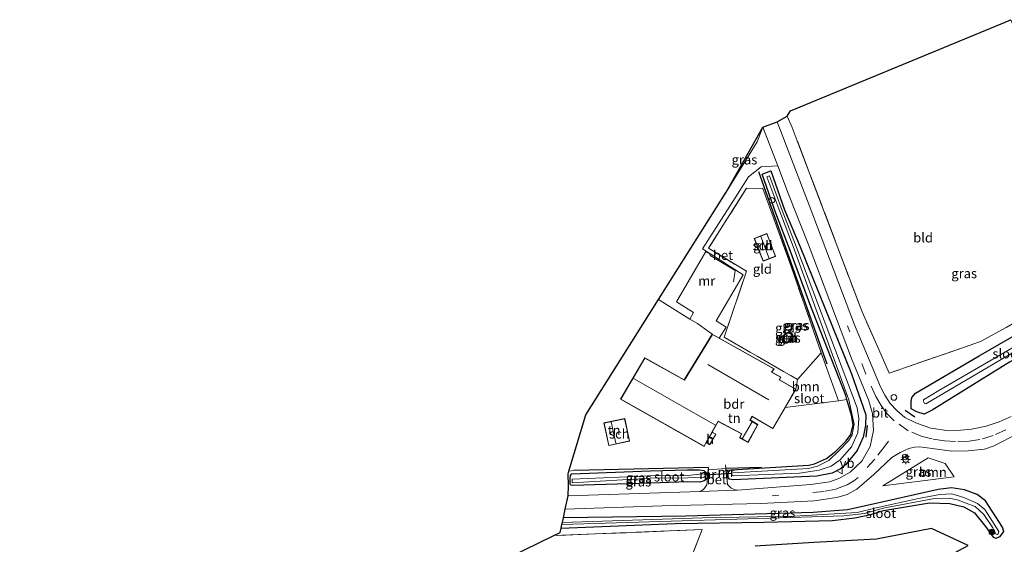
# Model space of a CAD drawing. Units: metres. Extents: x 209997 to 215072, y 572425 to 575000.
# Drawn here: x 210000 to 210259, y 572692 to 572830 of the extents above; entities that cross this region are included whole.
import ezdxf
from ezdxf.enums import TextEntityAlignment as Align

# ---------------------------------------------------------------- set-up
doc = ezdxf.new("R2010")
doc.units = ezdxf.units.M
doc.linetypes.add('IE-TERREINAFSCHEIDING', pattern=[10, 8, -2])
doc.linetypes.add('VW-3-9_STREEP', pattern=[12, 3, -9])
doc.layers.get('0').update_dxf_attribs({"lineweight": 25})
for name, color, linetype, lineweight in [('B-ME-AL-OVERIG-S-B1', 7, 'Continuous', 18), ('B-ME-GR-BOOM-GV-B6', 93, 'Continuous', 18), ('B-ME-GR-BOOM-S-B1', 93, 'Continuous', 18), ('B-ME-IE-GRASLAND-GV-B6', 93, 'Continuous', 18), ('B-ME-IE-GRONDWERKLIJN-GROND_INGERICHT-GV-B6', 253, 'Continuous', 18), ('B-ME-IE-INRICHTINGSELEMENT-S-B1', 253, 'Continuous', 18), ('B-ME-IE-MEUBILAIR_WEGMEUBILAIR-LICHTMAST-S-B1', 8, 'Continuous', 18), ('B-ME-IE-TERREINAFSCHEIDING-DOORGANG-L-B1', 8, 'IE-TERREINAFSCHEIDING-KUNSTMATIG-OPEN', 18), ('B-ME-IE-TERREINAFSCHEIDING-RASTERHEKWERK-L-B1', 8, 'IE-TERREINAFSCHEIDING', 18), ('B-ME-KG-KADASTRAAL-DAKRAND-L-B1', 13, 'Continuous', 18), ('B-ME-KG-KADASTRAAL-NOKLIJN-L-B1', 13, 'Continuous', 18), ('B-ME-MW-MUUR-L-B1', 8, 'IE-TERREINAFSCHEIDING-KUNSTMATIG', 18), ('B-ME-OG-BEBOUWING-GV-B6', 173, 'Continuous', 18), ('B-ME-OG-WATER-GV-B6', 153, 'Continuous', 18), ('B-ME-VH-VERH_SOORT-BETON-OVERIG-GV-B6', 8, 'IE-TERREINAFSCHEIDING-NATUURLIJK-HOUTWAL', 18), ('B-ME-VH-VERH_SOORT-BITUMEN-GV-B6', 8, 'IE-TERREINAFSCHEIDING-NATUURLIJK-HOUTWAL', 18), ('B-ME-VW-MARKERING-39STREEP-015-L-B1', 255, 'VW-3-9_STREEP', 18), ('B-ME-VW-MEUBILAIR_WEGMEUBILAIR-RONA-S-B1', 8, 'Continuous', 18), ('B-ME-VW-MEUBILAIR_WEGMEUBILAIR-VERKEERSBORD-S-B1', 8, 'Continuous', 18)]:
    doc.layers.add(name, color=color, linetype=linetype, lineweight=lineweight)
for name, color, linetype in [('B-ME-GR-BOMENRIJ-L-B1', 10, 'Continuous'), ('B-ME-GW-INSTEEKWATERGANG-L-B1', 10, 'Continuous'), ('B-ME-IE-TERREINAFSCHEIDING-SCHRIKHEK-L-B1', 10, 'Continuous'), ('B-ME-KG-KADASTRAAL-OPNAMEDTMGRENS-L-B1', 10, 'Continuous'), ('B-ME-KW-DUIKER-L-B1', 10, 'Continuous')]:
    doc.layers.add(name, color=color, linetype=linetype)
doc.styles.add('NLCS-ISO', font='NLCS-ISO.TTF')
doc.linetypes.add('IE-TERREINAFSCHEIDING-KUNSTMATIG', pattern='A,4,[82,NLCS.SHX,S=0.75,R=90,X=0,Y=0],4,-2', length=10)
doc.linetypes.add('IE-TERREINAFSCHEIDING-KUNSTMATIG-OPEN', pattern='A,7,-1.5,[67,NLCS.SHX,S=0.75,R=0,X=0,Y=0],-1.5', length=10)
doc.linetypes.add('IE-TERREINAFSCHEIDING-NATUURLIJK-HOUTWAL', pattern='A,7,-1.5,[67,NLCS.SHX,S=0.75,R=45,X=0,Y=0],-1.5,7,-1.5,[70,NLCS.SHX,S=0.75,R=0,X=0,Y=0],-1.5', length=20)

# ---------------------------------------------------------------- blocks, each defined once
blk = doc.blocks.new('boom')
h = blk.add_hatch(color=256)
edge = h.paths.add_edge_path()
edge.add_arc((0, 0), 0.75, 0, 360)
blk.add_circle((0, 0), 0.75)
blk = doc.blocks.new('dtb')
blk.add_circle((0, 0), 0.75)
blk = doc.blocks.new('lantaarnpaal')
for p, q in [((-0.75, 0), (-1.25, 0)), ((-0.88, 0.88), (-0.53, 0.53)), ((0, 0.75), (0, 1.25)), ((0.53, 0.53), (0.88, 0.88)), ((0.75, 0), (1.25, 0)), ((-0.53, -0.53), (-0.88, -0.88)), ((0, -0.75), (0, -1.25)), ((0.53, -0.53), (0.88, -0.88))]:
    blk.add_line(p, q)
blk.add_circle((0, 0), 0.75)
blk = doc.blocks.new('verkeersbord')
for p, q in [((0, 0.75), (-0.75, -0.625)), ((0.75, -0.625), (0, 0.75)), ((-0.75, -0.625), (0.75, -0.625))]:
    blk.add_line(p, q)
blk = doc.blocks.new('wegwijzer')
for q in [(-0.53, -0.53), (0, 0.75), (0.53, -0.53)]:
    blk.add_line((0, 0), q)
blk.add_circle((0, 0), 0.75)

msp = doc.modelspace()

# ---------------------------------------------------------------- linework, layer by layer
at = {"layer": 'B-ME-GR-BOMENRIJ-L-B1'}
for p, q in [((210194.289, 572790.372, 2.955), (210212.219, 572739.838, 2.927)), ((210181.163, 572712.627, 2.912), (210145.684, 572711.822, 3.017)), ((210195.073, 572712.623, 2.853), (210185.722, 572712.314, 2.88))]:
    msp.add_line(p, q, dxfattribs=at)
msp.add_polyline3d([(210179.898, 572656.418, 2.336), (210208.938, 572670.531, 2.313), (210223.104, 572677.329, 2.316), (210236.207, 572684.935, 2.353), (210249.445, 572692.058, 2.376), (210239.749, 572696.581, 2.306), (210225.285, 572693.713, 2.336), (210208.81, 572692.896, 2.351), (210193.361, 572691.909, 2.261)], dxfattribs=at)
at = {"layer": 'B-ME-GR-BOOM-GV-B6'}
for points in [[(210204.081, 572733.165, 3.098), (210204.548, 572735.723, 3.07), (210210.771, 572742.757, 2.922), (210215.302, 572730.082, 2.582), (210201.299, 572728.357, 3.098), (210204.081, 572733.165, 3.098)], [(210245.698, 572710.124, 2.682), (210226.985, 572707.773, 2.884), (210238.861, 572715.165, 2.822), (210243.375, 572713.631, 2.724), (210245.698, 572710.124, 2.682)]]:
    msp.add_polyline3d(points, dxfattribs=at)
at = {"layer": 'B-ME-GW-INSTEEKWATERGANG-L-B1'}
for points in [[(210187.496, 572709.328, 2.871), (210186.684, 572709.479, 2.866), (210186.272, 572709.916, 2.866), (210186.157, 572710.475, 2.866), (210186.33, 572711.216, 2.866), (210186.756, 572711.774, 2.866), (210187.169, 572711.968, 2.863), (210207.524, 572713.218, 2.619), (210209.024, 572713.561, 2.619), (210212.117, 572714.936, 2.592), (210214.63, 572716.873, 2.561), (210217.351, 572719.589, 2.561), (210218.548, 572721.269, 2.561), (210219.162, 572723.837, 2.572), (210218.749, 572726.313, 2.561), (210217.523, 572730.427, 2.629), (210217.206, 572731.49, 2.646), (210207.736, 572755.622, 2.787), (210202.641, 572769.609, 2.694), (210198.805, 572779.463, 2.752), (210195.263, 572789.725, 2.83), (210197.552, 572790.598, 2.825), (210201.141, 572780.355, 2.629), (210205.213, 572770.582, 2.536), (210218.726, 572737.256, 2.662), (210222.489, 572726.399, 2.721), (210222.385, 572723.59, 2.76), (210221.758, 572720.549, 2.791), (210220.255, 572717.086, 2.697), (210217.194, 572713.283, 2.662), (210215.882, 572712.229, 2.611), (210213.637, 572711.094, 2.674), (210209.613, 572710.292, 2.728), (210187.496, 572709.328, 2.871)], [(210291.944, 572758.313, 1.982), (210291.341, 572757.963, 1.983), (210260.281, 572740.246, 1.87), (210239.939, 572727.647, 2.292), (210237.869, 572726.625, 2.401), (210235.903, 572727.238, 2.502), (210234.418, 572728.033, 2.611), (210234.412, 572729.812, 2.366), (210234.573, 572730.961, 2.272), (210235.544, 572732.138, 2.315), (210252.26, 572741.94, 2.171), (210289.691, 572763.495, 2.122)], [(210200.648, 572746.625, 3.094), (210200.877, 572747.317, 3.086), (210201.268, 572747.769, 3.086), (210201.691, 572748.03, 3.086), (210202.125, 572748.137, 3.086), (210202.569, 572748.1, 3.086), (210202.995, 572747.804, 3.084), (210203.242, 572747.472, 3.091), (210203.406, 572747.111, 3.094), (210203.269, 572746.654, 3.094), (210202.829, 572746.105, 3.094), (210202.254, 572745.531, 3.094), (210201.752, 572745.282, 3.094), (210201.241, 572745.169, 3.094), (210200.84, 572745.343, 3.094), (210200.657, 572745.717, 3.094), (210200.581, 572746.117, 3.094), (210200.648, 572746.625, 3.094)], [(210178.742, 572711.979, 2.978), (210179.909, 572711.8, 2.813), (210180.257, 572711.446, 2.813), (210180.64, 572710.914, 2.813), (210180.74, 572710.217, 2.813), (210180.622, 572709.545, 2.813), (210180.033, 572709.079, 2.813), (210178.828, 572708.76, 2.813), (210175.729, 572708.774, 2.647), (210165.935, 572708.449, 2.758), (210145.383, 572707.814, 3.012), (210144.947, 572707.953, 3.107), (210144.785, 572708.274, 3.107), (210144.716, 572709.622, 3.107), (210144.809, 572710.506, 3.107), (210145.148, 572710.962, 3.107), (210165.827, 572711.697, 2.794), (210175.623, 572711.972, 2.915), (210178.742, 572711.979, 2.978)], [(210142.407, 572696.677, 2.775), (210172.378, 572697.87, 2.341), (210195.778, 572698.182, 2.388), (210213.728, 572698.654, 2.326), (210219.578, 572699.325, 2.283), (210223.802, 572700.214, 2.186), (210227.136, 572701.258, 2.292), (210239.211, 572703.26, 2.533), (210244.581, 572703.1, 2.467), (210248.256, 572702.237, 2.459), (210251.085, 572700.65, 2.451), (210254.007, 572697.055, 2.436), (210255.95, 572694.265, 2.385), (210256.724, 572694.029, 2.28), (210257.803, 572694.462, 2.245), (210258.747, 572695.735, 2.21), (210258.436, 572696.924, 2.198), (210253.932, 572703.841, 2.381), (210251.803, 572705.449, 2.459), (210248.447, 572706.733, 2.518), (210245.031, 572707.278, 2.502), (210241.534, 572706.834, 2.455), (210222.893, 572702.59, 2.529), (210217.641, 572701.414, 2.627), (210208.614, 572700.783, 2.627), (210175.137, 572699.761, 2.537), (210142.994, 572699.381, 2.9)]]:
    msp.add_polyline3d(points, dxfattribs=at)
at = {"layer": 'B-ME-IE-GRASLAND-GV-B6'}
for points in [[(210260.724, 572726.004, 2.674), (210257.56, 572724.605, 2.6), (210254.136, 572723.477, 2.576), (210250.268, 572722.622, 2.584), (210247.48, 572722.442, 2.584), (210244.388, 572722.233, 2.584), (210239.587, 572722.913, 2.654), (210235.789, 572724.231, 2.685), (210232.795, 572725.7, 2.689), (210230.613, 572727.583, 2.697), (210228.921, 572729.433, 2.713), (210227.48, 572731.567, 2.736), (210226.379, 572733.838, 2.74), (210219.535, 572750.086, 2.799), (210207.568, 572781.592, 2.877), (210199.157, 572803.499, 2.966), (210201.782, 572804.98, 2.912), (210203.09, 572801.97, 2.935), (210204.481, 572798.514, 3.001), (210221.513, 572753.527, 2.806), (210225.929, 572743.569, 2.869), (210228.666, 572737.395, 2.908), (210250.197, 572744.834, 2.537), (210252.813, 572745.779, 2.533), (210259.415, 572749.359, 2.51)], [(210185.734, 572784.963, 2.963), (210195.42, 572802.072, 2.819), (210193.938, 572798.242, 2.85), (210185.734, 572784.963, 2.963)], [(210183.943, 572746.633, 3.267), (210185.754, 572749.516, 3.267), (210183.155, 572751.189, 3.267), (210190.21, 572763.206, 3.313), (210179.574, 572770.06, 3.146), (210188.172, 572783.486, 3), (210191.639, 572788.984, 2.976), (210194.97, 572791.614, 2.973), (210199.393, 572791.943, 2.83), (210202.135, 572784.481, 2.833), (210207.364, 572771.396, 2.807), (210218.745, 572741.263, 2.818), (210223.175, 572730.362, 2.775), (210224.233, 572726.755, 2.74), (210224.486, 572722.318, 2.74), (210223.614, 572718.076, 2.752), (210221.488, 572714.28, 2.76), (210218.36, 572711.329, 2.806), (210215.389, 572709.677, 2.814), (210212.964, 572708.837, 2.822), (210208.075, 572708.103, 2.88), (210188.755, 572706.603, 2.9), (210188.378, 572706.591, 2.888), (210187.088, 572707.138, 2.865), (210186.168, 572708.149, 2.904), (210186.044, 572709.265, 2.88), (210185.939, 572710.265, 2.88), (210185.836, 572711.24, 2.88), (210185.767, 572711.882, 2.88), (210187.169, 572711.968, 2.863), (210186.756, 572711.774, 2.866), (210186.33, 572711.216, 2.866), (210186.157, 572710.475, 2.866), (210186.272, 572709.916, 2.866), (210186.684, 572709.479, 2.866), (210187.496, 572709.328, 2.871), (210209.613, 572710.292, 2.728), (210213.637, 572711.094, 2.674), (210215.882, 572712.229, 2.611), (210217.194, 572713.283, 2.662), (210220.255, 572717.086, 2.697), (210221.758, 572720.549, 2.791), (210222.385, 572723.59, 2.76), (210222.489, 572726.399, 2.721), (210218.726, 572737.256, 2.662), (210205.213, 572770.582, 2.536), (210201.141, 572780.355, 2.629), (210197.552, 572790.598, 2.825), (210195.263, 572789.725, 2.83), (210198.805, 572779.463, 2.752), (210202.641, 572769.609, 2.694), (210207.736, 572755.622, 2.787), (210217.206, 572731.49, 2.646), (210217.523, 572730.427, 2.629), (210215.302, 572730.082, 2.582), (210210.771, 572742.757, 2.922), (210202.845, 572765.444, 2.84), (210195.406, 572785.932, 2.845), (210191.142, 572786.057, 2.943), (210181.156, 572770.22, 3.2), (210191.085, 572764.164, 3.22), (210185.286, 572746.833, 3.29), (210204.548, 572735.723, 3.07), (210204.081, 572733.165, 3.098), (210199.81, 572735.637, 3.098), (210200.146, 572736.341, 3.098), (210197.783, 572737.674, 3.098), (210198.392, 572738.554, 3.098), (210183.943, 572746.633, 3.267)], [(210197.552, 572790.598, 2.825), (210201.141, 572780.355, 2.629), (210205.213, 572770.582, 2.536), (210218.726, 572737.256, 2.662), (210222.489, 572726.399, 2.721), (210222.385, 572723.59, 2.76), (210221.758, 572720.549, 2.791), (210220.255, 572717.086, 2.697), (210217.194, 572713.283, 2.662), (210215.882, 572712.229, 2.611), (210213.637, 572711.094, 2.674), (210209.613, 572710.292, 2.728), (210187.496, 572709.328, 2.871), (210186.684, 572709.479, 2.866), (210186.272, 572709.916, 2.866), (210186.157, 572710.475, 2.866), (210186.33, 572711.216, 2.866), (210186.756, 572711.774, 2.866), (210187.169, 572711.968, 2.863), (210207.524, 572713.218, 2.619), (210209.024, 572713.561, 2.619), (210212.117, 572714.936, 2.592), (210214.63, 572716.873, 2.561), (210217.351, 572719.589, 2.561), (210218.548, 572721.269, 2.561), (210219.162, 572723.837, 2.572), (210218.749, 572726.313, 2.561), (210217.523, 572730.427, 2.629), (210217.206, 572731.49, 2.646), (210207.736, 572755.622, 2.787), (210202.641, 572769.609, 2.694), (210198.805, 572779.463, 2.752), (210195.263, 572789.725, 2.83), (210197.552, 572790.598, 2.825)], [(210187.221, 572710.678, 1.328), (210187.635, 572710.398, 1.328), (210205.052, 572711.139, 1.328), (210210.255, 572711.908, 1.328), (210213.354, 572712.911, 1.328), (210215.731, 572714.631, 1.328), (210218.694, 572718.016, 1.328), (210220.405, 572721.693, 1.328), (210220.666, 572725.458, 1.328), (210220.19, 572728.249, 1.328), (210204.325, 572770.246, 1.328), (210200.534, 572780.123, 1.328), (210197.132, 572789.314, 1.328), (210196.431, 572789.047, 1.328), (210199.879, 572779.873, 1.328), (210203.623, 572769.981, 1.328), (210218.031, 572730.38, 1.328), (210219.392, 572723.986, 1.328), (210218.878, 572721.136, 1.328), (210217.915, 572719.616, 1.328), (210215.487, 572717.081, 1.328), (210212.761, 572714.398, 1.328), (210209.814, 572712.942, 1.328), (210207.429, 572712.356, 1.328), (210187.513, 572711.219, 1.328), (210187.181, 572711.007, 1.328), (210187.221, 572710.678, 1.328)], [(210289.691, 572763.495, 2.122), (210290.688, 572761.201, 0.594), (210241.72, 572732.841, 0.618), (210237.662, 572730.351, 0.673), (210237.644, 572729.949, 0.673), (210237.967, 572729.378, 0.673), (210238.318, 572729.356, 0.677), (210271.922, 572749.09, 0.595), (210291.096, 572760.264, 0.597), (210291.944, 572758.313, 1.982), (210291.341, 572757.963, 1.983), (210260.281, 572740.246, 1.87), (210239.939, 572727.647, 2.292), (210237.869, 572726.625, 2.401), (210235.903, 572727.238, 2.502), (210234.418, 572728.033, 2.611), (210234.412, 572729.812, 2.366), (210234.573, 572730.961, 2.272), (210235.544, 572732.138, 2.315), (210252.26, 572741.94, 2.171), (210289.691, 572763.495, 2.122)], [(210289.691, 572763.495, 2.122), (210252.26, 572741.94, 2.171), (210235.544, 572732.138, 2.315), (210234.573, 572730.961, 2.272), (210234.412, 572729.812, 2.366), (210234.418, 572728.033, 2.611), (210235.903, 572727.238, 2.502), (210237.869, 572726.625, 2.401), (210239.939, 572727.647, 2.292), (210260.281, 572740.246, 1.87)], [(210202.569, 572748.1, 3.086), (210202.995, 572747.804, 3.084), (210203.242, 572747.472, 3.091), (210203.406, 572747.111, 3.094), (210203.269, 572746.654, 3.094), (210202.829, 572746.105, 3.094), (210202.254, 572745.531, 3.094), (210201.752, 572745.282, 3.094), (210201.241, 572745.169, 3.094), (210200.84, 572745.343, 3.094), (210200.657, 572745.717, 3.094), (210200.581, 572746.117, 3.094), (210200.648, 572746.625, 3.094), (210200.877, 572747.317, 3.086), (210201.268, 572747.769, 3.086), (210201.691, 572748.03, 3.086), (210202.125, 572748.137, 3.086), (210202.569, 572748.1, 3.086)], [(210201.04, 572745.551, 2.981), (210201.398, 572745.436, 2.981), (210201.814, 572745.497, 2.981), (210202.17, 572745.734, 2.981), (210202.949, 572746.533, 2.981), (210203.161, 572746.904, 2.981), (210203.148, 572747.188, 2.981), (210202.947, 572747.561, 2.981), (210202.634, 572747.793, 2.981), (210202.253, 572747.901, 2.981), (210201.817, 572747.878, 2.981), (210201.431, 572747.694, 2.981), (210201.224, 572747.465, 2.981), (210200.939, 572746.954, 2.981), (210200.816, 572746.521, 2.981), (210200.8, 572746.083, 2.981), (210200.854, 572745.789, 2.981), (210201.04, 572745.551, 2.981)], [(210169.486, 572670.681, 2.441), (210179.494, 572696.248, 2.419), (210140.452, 572694.691, 2.786), (210142.156, 572695.523, 2.783), (210142.407, 572696.677, 2.775), (210172.378, 572697.87, 2.341), (210195.778, 572698.182, 2.388), (210213.728, 572698.654, 2.326), (210219.578, 572699.325, 2.283), (210223.802, 572700.214, 2.186), (210227.136, 572701.258, 2.292), (210239.211, 572703.26, 2.533), (210244.581, 572703.1, 2.467), (210248.256, 572702.237, 2.459), (210251.085, 572700.65, 2.451), (210254.007, 572697.055, 2.436), (210255.95, 572694.265, 2.385), (210256.724, 572694.029, 2.28), (210257.803, 572694.462, 2.245), (210258.747, 572695.735, 2.21), (210258.436, 572696.924, 2.198), (210253.932, 572703.841, 2.381), (210251.803, 572705.449, 2.459), (210248.447, 572706.733, 2.518), (210245.031, 572707.278, 2.502), (210241.534, 572706.834, 2.455), (210222.893, 572702.59, 2.529), (210217.641, 572701.414, 2.627), (210208.614, 572700.783, 2.627), (210175.137, 572699.761, 2.537), (210142.994, 572699.381, 2.9), (210143.474, 572701.591, 3.079), (210168.969, 572702.464, 2.888), (210194.921, 572703.138, 2.783), (210208.897, 572703.862, 2.756), (210214.891, 572704.674, 2.826), (210217.554, 572705.459, 2.853), (210220.117, 572706.847, 2.83), (210224.621, 572710.772, 2.787), (210229.371, 572715.23, 2.627), (210231.5, 572716.533, 2.67), (210233.782, 572717.62, 2.689), (210235.296, 572717.962, 2.701), (210236.668, 572718.005, 2.693), (210239.911, 572717.55, 2.709), (210245.149, 572716.877, 2.732), (210249.393, 572716.955, 2.705), (210253.688, 572717.428, 2.646), (210255.98, 572718.201, 2.689), (210269.616, 572725.085, 2.744)], [(210238.861, 572715.165, 2.822), (210226.985, 572707.773, 2.884), (210245.698, 572710.124, 2.682), (210243.375, 572713.631, 2.724), (210238.861, 572715.165, 2.822)], [(210181.105, 572711.985, 3.025), (210180.952, 572710.442, 2.968), (210180.878, 572709.696, 2.942), (210180.821, 572709.125, 2.912), (210180.784, 572708.751, 2.917), (210180.715, 572708.054, 2.923), (210179.809, 572706.828, 2.919), (210178.914, 572706.278, 2.919), (210144.242, 572705.127, 3.091), (210144.295, 572707.78, 3.025), (210144.191, 572710.928, 3.122), (210144.403, 572711.631, 3.017), (210145.685, 572711.772, 3.017), (210181.164, 572712.577, 2.912), (210181.105, 572711.985, 3.025)], [(210144.947, 572707.953, 3.107), (210145.383, 572707.814, 3.012), (210165.935, 572708.449, 2.758), (210175.729, 572708.774, 2.647), (210178.828, 572708.76, 2.813), (210180.033, 572709.079, 2.813), (210180.622, 572709.545, 2.813), (210180.74, 572710.217, 2.813), (210180.64, 572710.914, 2.813), (210180.257, 572711.446, 2.813), (210179.909, 572711.8, 2.813), (210178.742, 572711.979, 2.978), (210175.623, 572711.972, 2.915), (210165.827, 572711.697, 2.794), (210145.148, 572710.962, 3.107), (210144.809, 572710.506, 3.107), (210144.716, 572709.622, 3.107), (210144.785, 572708.274, 3.107), (210144.947, 572707.953, 3.107)], [(210180.257, 572711.446, 2.813), (210180.64, 572710.914, 2.813), (210180.74, 572710.217, 2.813), (210180.622, 572709.545, 2.813), (210180.033, 572709.079, 2.813), (210178.828, 572708.76, 2.813), (210175.729, 572708.774, 2.647), (210165.935, 572708.449, 2.758), (210145.383, 572707.814, 3.012), (210144.947, 572707.953, 3.107), (210144.785, 572708.274, 3.107), (210144.716, 572709.622, 3.107), (210144.809, 572710.506, 3.107), (210145.148, 572710.962, 3.107), (210165.827, 572711.697, 2.794), (210175.623, 572711.972, 2.915), (210178.742, 572711.979, 2.978), (210179.909, 572711.8, 2.813), (210180.257, 572711.446, 2.813)], [(210145.238, 572709.512, 1.95), (210145.27, 572708.563, 1.95), (210165.892, 572709.748, 1.95), (210175.693, 572709.873, 1.95), (210179.913, 572710.075, 1.95), (210180.324, 572710.362, 1.95), (210180.34, 572710.598, 1.95), (210180.1, 572710.853, 1.95), (210179.558, 572710.943, 1.95), (210175.671, 572710.523, 1.95), (210165.87, 572710.398, 1.95), (210145.238, 572709.512, 1.95)], [(210142.407, 572696.677, 2.775), (210142.599, 572697.562, 1.578), (210194.36, 572699.143, 1.578), (210216.756, 572699.834, 1.578), (210222.074, 572700.479, 1.578), (210227.504, 572701.949, 1.578), (210240.578, 572704.437, 1.578), (210244.43, 572704.489, 1.578), (210246.495, 572704.103, 1.578), (210251.217, 572702.368, 1.578), (210253.504, 572700.264, 1.578), (210255.875, 572696.743, 1.578), (210256.7, 572695.115, 1.578), (210257.011, 572694.996, 1.578), (210257.301, 572695.174, 1.578), (210257.47, 572695.756, 1.578), (210253.821, 572701.508, 1.578), (210251.828, 572703.12, 1.578), (210248.232, 572704.696, 1.578), (210245.1, 572705.62, 1.578), (210241.985, 572705.456, 1.578), (210236.362, 572704.435, 1.578), (210225.214, 572702.002, 1.578), (210220.208, 572700.797, 1.578), (210203.675, 572699.784, 1.578), (210179.56, 572699.347, 1.578), (210142.721, 572698.125, 1.578), (210142.994, 572699.381, 2.9), (210175.137, 572699.761, 2.537), (210208.614, 572700.783, 2.627), (210217.641, 572701.414, 2.627), (210222.893, 572702.59, 2.529), (210241.534, 572706.834, 2.455), (210245.031, 572707.278, 2.502), (210248.447, 572706.733, 2.518), (210251.803, 572705.449, 2.459), (210253.932, 572703.841, 2.381), (210258.436, 572696.924, 2.198), (210258.747, 572695.735, 2.21), (210257.803, 572694.462, 2.245), (210256.724, 572694.029, 2.28), (210255.95, 572694.265, 2.385), (210254.007, 572697.055, 2.436), (210251.085, 572700.65, 2.451), (210248.256, 572702.237, 2.459), (210244.581, 572703.1, 2.467), (210239.211, 572703.26, 2.533), (210227.136, 572701.258, 2.292), (210223.802, 572700.214, 2.186), (210219.578, 572699.325, 2.283), (210213.728, 572698.654, 2.326), (210195.778, 572698.182, 2.388), (210172.378, 572697.87, 2.341), (210142.407, 572696.677, 2.775)]]:
    msp.add_polyline3d(points, dxfattribs=at)
at = {"layer": 'B-ME-IE-GRONDWERKLIJN-GROND_INGERICHT-GV-B6'}
for points in [[(210288.502, 572766.229, 2.412), (210259.415, 572749.359, 2.51), (210252.813, 572745.779, 2.533), (210250.197, 572744.834, 2.537), (210228.666, 572737.395, 2.908), (210225.929, 572743.569, 2.869), (210221.513, 572753.527, 2.806), (210204.481, 572798.514, 3.001), (210203.09, 572801.97, 2.935), (210201.782, 572804.98, 2.912), (210202.73, 572806.387, 2.873), (210260.627, 572830.325, 2.586), (210288.502, 572766.229, 2.412)], [(210195.406, 572785.932, 2.845), (210202.845, 572765.444, 2.84), (210210.771, 572742.757, 2.922), (210204.548, 572735.723, 3.07), (210185.286, 572746.833, 3.29), (210191.085, 572764.164, 3.22), (210181.156, 572770.22, 3.2), (210191.142, 572786.057, 2.943), (210195.406, 572785.932, 2.845)], [(210193.177, 572772.839, 3.008), (210195.504, 572766.856, 3.016), (210198.783, 572768.096, 2.928), (210196.487, 572774.084, 2.928), (210193.177, 572772.839, 3.008)], [(210182.125, 572747.65, 3.239), (210174.773, 572735.62, 3.276), (210164.409, 572741.425, 3.339), (210158.019, 572730.56, 3.309), (210179.97, 572718.136, 3.199), (210180.536, 572719.137, 3.19), (210181.521, 572718.576, 3.19), (210183.084, 572721.34, 3.19), (210182.086, 572721.88, 3.19), (210183.684, 572724.707, 3.313), (210189.824, 572721.405, 3.246), (210189.309, 572720.41, 3.246), (210191.528, 572719.175, 3.138), (210194.101, 572723.864, 3.154), (210192.087, 572725.083, 3.154), (210192.577, 572725.977, 3.154), (210198.087, 572722.807, 3.029), (210201.299, 572728.357, 3.098), (210215.302, 572730.082, 2.582), (210217.523, 572730.427, 2.629), (210218.749, 572726.313, 2.561), (210219.162, 572723.837, 2.572), (210218.548, 572721.269, 2.561), (210217.351, 572719.589, 2.561), (210214.63, 572716.873, 2.561), (210212.117, 572714.936, 2.592), (210209.024, 572713.561, 2.619), (210207.524, 572713.218, 2.619), (210187.169, 572711.968, 2.863), (210185.767, 572711.882, 2.88), (210185.722, 572712.314, 2.88), (210181.105, 572711.985, 3.025), (210181.164, 572712.577, 2.912), (210145.685, 572711.772, 3.017), (210144.403, 572711.631, 3.017), (210148.873, 572726.457, 3.04), (210167.957, 572756.747, 3.156), (210170.391, 572755.243, 3.188), (210176.191, 572751.604, 3.22), (210178.274, 572750.423, 3.205), (210182.125, 572747.65, 3.239)], [(210200.84, 572745.343, 3.094), (210201.241, 572745.169, 3.094), (210201.752, 572745.282, 3.094), (210202.254, 572745.531, 3.094), (210202.829, 572746.105, 3.094), (210203.269, 572746.654, 3.094), (210203.406, 572747.111, 3.094), (210203.242, 572747.472, 3.091), (210202.995, 572747.804, 3.084), (210202.569, 572748.1, 3.086), (210202.125, 572748.137, 3.086), (210201.691, 572748.03, 3.086), (210201.268, 572747.769, 3.086), (210200.877, 572747.317, 3.086), (210200.648, 572746.625, 3.094), (210200.581, 572746.117, 3.094), (210200.657, 572745.717, 3.094), (210200.84, 572745.343, 3.094)], [(210153.639, 572724.323, 3.098), (210154.884, 572718.353, 3.098), (210160.386, 572719.524, 2.98), (210159.092, 572725.473, 3.098), (210153.639, 572724.323, 3.098)], [(210000, 572579.9241, 2.3656), (210000, 572629.4731, 2.9661), (210050.604, 572651.642, 2.973), (210060.657, 572655.679, 2.875), (210065.321, 572657.962, 3.048), (210102.098, 572675.964, 2.865), (210140.452, 572694.691, 2.786), (210179.494, 572696.248, 2.419), (210169.486, 572670.681, 2.441), (210162.022, 572651.91, 2.359), (210130, 572637.668, 2.439), (210100.331, 572624.434, 2.429), (210068.096, 572610.003, 2.429), (210032.757, 572594.376, 2.304), (210000, 572579.9241, 2.3656)]]:
    msp.add_polyline3d(points, dxfattribs=at)
at = {"layer": 'B-ME-IE-TERREINAFSCHEIDING-DOORGANG-L-B1'}
for p, q in [((210204.481, 572798.514, 3.001), (210203.09, 572801.97, 2.935)), ((210181.105, 572711.985, 3.025), (210185.722, 572712.314, 2.88))]:
    msp.add_line(p, q, dxfattribs=at)
at = {"layer": 'B-ME-IE-TERREINAFSCHEIDING-RASTERHEKWERK-L-B1'}
for p, q in [((210201.782, 572804.98, 2.912), (210203.09, 572801.97, 2.935)), ((210178.274, 572750.423, 3.205), (210176.191, 572751.604, 3.22))]:
    msp.add_line(p, q, dxfattribs=at)
for points in [[(210225.929, 572743.569, 2.869), (210221.513, 572753.527, 2.806), (210204.481, 572798.514, 3.001)], [(210210.771, 572742.757, 2.922), (210202.845, 572765.444, 2.84), (210195.406, 572785.932, 2.845), (210191.142, 572786.057, 2.943), (210181.156, 572770.22, 3.2), (210191.085, 572764.164, 3.22), (210185.286, 572746.833, 3.29), (210204.548, 572735.723, 3.07)], [(210288.502, 572766.229, 2.412), (210259.415, 572749.359, 2.51), (210252.813, 572745.779, 2.533), (210250.197, 572744.834, 2.537), (210228.666, 572737.395, 2.908)], [(210000, 572579.9241, 2.3656), (210032.757, 572594.376, 2.304), (210068.096, 572610.003, 2.429), (210100.331, 572624.434, 2.429), (210130, 572637.668, 2.439), (210162.022, 572651.91, 2.359), (210169.486, 572670.681, 2.441), (210179.494, 572696.248, 2.419), (210140.452, 572694.691, 2.786)]]:
    msp.add_polyline3d(points, dxfattribs=at)
at = {"layer": 'B-ME-IE-TERREINAFSCHEIDING-SCHRIKHEK-L-B1'}
for p, q in [((210235.412, 572725.82, 3.579), (210232.872, 572727.58, 3.594)), ((210222.554, 572720.573, 3.668), (210222.916, 572723.612, 3.618))]:
    msp.add_line(p, q, dxfattribs=at)
at = {"layer": 'B-ME-KG-KADASTRAAL-DAKRAND-L-B1'}
for points in [[(210193.242, 572772.81, 5.283), (210195.533, 572766.92, 5.279), (210198.718, 572768.125, 5.228), (210196.458, 572774.02, 5.213), (210193.242, 572772.81, 5.283)], [(210182.143, 572747.583, 5.071), (210198.32, 572738.537, 5.107), (210197.711, 572737.657, 6.043), (210200.081, 572736.321, 6.082), (210199.745, 572735.617, 7.248), (210204.013, 572733.147, 7.307), (210198.069, 572722.875, 7.007), (210192.557, 572726.046, 7.089), (210192.021, 572725.065, 5.981), (210194.034, 572723.846, 5.673), (210191.508, 572719.243, 5.766), (210189.376, 572720.43, 5.864), (210189.891, 572721.426, 5.868), (210183.665, 572724.774, 5.856), (210182.018, 572721.86, 5.591), (210183.016, 572721.321, 4.891), (210181.502, 572718.645, 4.891), (210180.517, 572719.206, 4.891), (210179.951, 572718.204, 5.599), (210158.088, 572730.579, 5.556), (210164.427, 572741.357, 5.532), (210174.791, 572735.553, 5.376), (210182.143, 572747.583, 5.071)], [(210153.698, 572724.284, 5.293), (210159.054, 572725.414, 5.335), (210160.326, 572719.562, 5.318), (210154.923, 572718.412, 5.293), (210153.698, 572724.284, 5.293)]]:
    msp.add_polyline3d(points, dxfattribs=at)
at = {"layer": 'B-ME-KG-KADASTRAAL-NOKLIJN-L-B1'}
for p, q in [((210197.051, 572767.576, 6.153), (210194.881, 572773.362, 6.153)), ((210197.034, 572730.347, 12.754), (210180.984, 572739.688, 12.844)), ((210161.442, 572736, 8.949), (210182.927, 572723.699, 8.949)), ((210156.763, 572718.943, 6.622), (210155.528, 572724.569, 6.622)), ((210192.579, 572724.631, 6.689), (210189.998, 572720.153, 6.954)), ((210182.207, 572720.013, 5.409), (210181.341, 572720.499, 5.409))]:
    msp.add_line(p, q, dxfattribs=at)
at = {"layer": 'B-ME-KG-KADASTRAAL-OPNAMEDTMGRENS-L-B1'}
msp.add_polyline3d([(210000, 572629.4731, 2.9661), (210050.604, 572651.642, 2.973), (210060.657, 572655.679, 2.875), (210065.321, 572657.962, 3.048), (210102.098, 572675.964, 2.865), (210140.452, 572694.691, 2.786), (210142.156, 572695.523, 2.783), (210142.407, 572696.677, 2.775), (210142.599, 572697.562, 1.578), (210142.721, 572698.125, 1.578), (210142.994, 572699.381, 2.9), (210143.474, 572701.591, 3.079), (210144.242, 572705.127, 3.091), (210144.295, 572707.78, 3.025), (210144.191, 572710.928, 3.122), (210144.403, 572711.631, 3.017), (210148.873, 572726.457, 3.04), (210167.957, 572756.747, 3.156), (210185.734, 572784.963, 2.963), (210195.42, 572802.072, 2.819), (210199.157, 572803.499, 2.966), (210201.782, 572804.98, 2.912), (210202.73, 572806.387, 2.873), (210260.627, 572830.325, 2.586)], dxfattribs=at)
at = {"layer": 'B-ME-KW-DUIKER-L-B1'}
msp.add_line((210187.181, 572711.007, 1.328), (210180.34, 572710.598, 1.95), dxfattribs=at)
at = {"layer": 'B-ME-MW-MUUR-L-B1'}
for points in [[(210187.675, 572761.416, 3.2), (210188.162, 572764.345, 3.2), (210181.562, 572768.29, 3.102), (210181.438, 572768.724, 3.1), (210180.391, 572769.419, 3.162), (210172.674, 572756.171, 3.128), (210177.217, 572753.354, 3.1), (210176.191, 572751.604, 3.22)], [(210180.771, 572709.13, 2.912), (210180.828, 572709.701, 2.942), (210180.902, 572710.447, 2.968), (210181.055, 572711.99, 3.025), (210181.114, 572712.582, 2.912)], [(210185.57, 572713.257, 2.88), (210185.672, 572712.309, 2.88), (210185.717, 572711.877, 2.88), (210185.786, 572711.235, 1.289), (210185.889, 572710.26, 1.289), (210185.994, 572709.26, 2.88)]]:
    msp.add_polyline3d(points, dxfattribs=at)
at = {"layer": 'B-ME-OG-BEBOUWING-GV-B6'}
for points in [[(210193.177, 572772.839, 3.008), (210196.487, 572774.084, 2.928), (210198.783, 572768.096, 2.928), (210195.504, 572766.856, 3.016), (210193.177, 572772.839, 3.008)], [(210180.536, 572719.137, 3.19), (210179.97, 572718.136, 3.199), (210158.019, 572730.56, 3.309), (210164.409, 572741.425, 3.339), (210174.773, 572735.62, 3.276), (210182.125, 572747.65, 3.239), (210183.943, 572746.633, 3.267), (210198.392, 572738.554, 3.098), (210197.783, 572737.674, 3.098), (210200.146, 572736.341, 3.098), (210199.81, 572735.637, 3.098), (210204.081, 572733.165, 3.098), (210201.299, 572728.357, 3.098), (210198.087, 572722.807, 3.029), (210192.577, 572725.977, 3.154), (210192.087, 572725.083, 3.154), (210194.101, 572723.864, 3.154), (210191.528, 572719.175, 3.138), (210189.309, 572720.41, 3.246), (210189.824, 572721.405, 3.246), (210183.684, 572724.707, 3.313), (210182.086, 572721.88, 3.19), (210180.536, 572719.137, 3.19)], [(210160.386, 572719.524, 2.98), (210154.884, 572718.353, 3.098), (210153.639, 572724.323, 3.098), (210159.092, 572725.473, 3.098), (210160.386, 572719.524, 2.98)], [(210180.536, 572719.137, 3.19), (210182.086, 572721.88, 3.19), (210183.084, 572721.34, 3.19), (210181.521, 572718.576, 3.19), (210180.536, 572719.137, 3.19)]]:
    msp.add_polyline3d(points, dxfattribs=at)
at = {"layer": 'B-ME-OG-WATER-GV-B6'}
for points in [[(210210.255, 572711.908, 1.328), (210205.052, 572711.139, 1.328), (210187.635, 572710.398, 1.328), (210187.221, 572710.678, 1.328), (210187.181, 572711.007, 1.328), (210187.513, 572711.219, 1.328), (210207.429, 572712.356, 1.328), (210209.814, 572712.942, 1.328), (210212.761, 572714.398, 1.328), (210215.487, 572717.081, 1.328), (210217.915, 572719.616, 1.328), (210218.878, 572721.136, 1.328), (210219.392, 572723.986, 1.328), (210218.031, 572730.38, 1.328), (210203.623, 572769.981, 1.328), (210199.879, 572779.873, 1.328), (210196.431, 572789.047, 1.328), (210197.132, 572789.314, 1.328), (210200.534, 572780.123, 1.328), (210204.325, 572770.246, 1.328), (210220.19, 572728.249, 1.328), (210220.666, 572725.458, 1.328), (210220.405, 572721.693, 1.328), (210218.694, 572718.016, 1.328), (210215.731, 572714.631, 1.328), (210213.354, 572712.911, 1.328), (210210.255, 572711.908, 1.328)], [(210291.096, 572760.264, 0.597), (210271.922, 572749.09, 0.595), (210238.318, 572729.356, 0.677), (210237.967, 572729.378, 0.673), (210237.644, 572729.949, 0.673), (210237.662, 572730.351, 0.673), (210241.72, 572732.841, 0.618), (210290.688, 572761.201, 0.594), (210291.096, 572760.264, 0.597)], [(210200.8, 572746.083, 2.981), (210200.816, 572746.521, 2.981), (210200.939, 572746.954, 2.981), (210201.224, 572747.465, 2.981), (210201.431, 572747.694, 2.981), (210201.817, 572747.878, 2.981), (210202.253, 572747.901, 2.981), (210202.634, 572747.793, 2.981), (210202.947, 572747.561, 2.981), (210203.148, 572747.188, 2.981), (210203.161, 572746.904, 2.981), (210202.949, 572746.533, 2.981), (210202.17, 572745.734, 2.981), (210201.814, 572745.497, 2.981), (210201.398, 572745.436, 2.981), (210201.04, 572745.551, 2.981), (210200.854, 572745.789, 2.981), (210200.8, 572746.083, 2.981)], [(210175.671, 572710.523, 1.95), (210179.558, 572710.943, 1.95), (210180.1, 572710.853, 1.95), (210180.34, 572710.598, 1.95), (210180.324, 572710.362, 1.95), (210179.913, 572710.075, 1.95), (210175.693, 572709.873, 1.95), (210165.892, 572709.748, 1.95), (210145.27, 572708.563, 1.95), (210145.238, 572709.512, 1.95), (210165.87, 572710.398, 1.95), (210175.671, 572710.523, 1.95)], [(210142.599, 572697.562, 1.578), (210142.721, 572698.125, 1.578), (210179.56, 572699.347, 1.578), (210203.675, 572699.784, 1.578), (210220.208, 572700.797, 1.578), (210225.214, 572702.002, 1.578), (210236.362, 572704.435, 1.578), (210241.985, 572705.456, 1.578), (210245.1, 572705.62, 1.578), (210248.232, 572704.696, 1.578), (210251.828, 572703.12, 1.578), (210253.821, 572701.508, 1.578), (210257.47, 572695.756, 1.578), (210257.301, 572695.174, 1.578), (210257.011, 572694.996, 1.578), (210256.7, 572695.115, 1.578), (210255.875, 572696.743, 1.578), (210253.504, 572700.264, 1.578), (210251.217, 572702.368, 1.578), (210246.495, 572704.103, 1.578), (210244.43, 572704.489, 1.578), (210240.578, 572704.437, 1.578), (210227.504, 572701.949, 1.578), (210222.074, 572700.479, 1.578), (210216.756, 572699.834, 1.578), (210194.36, 572699.143, 1.578), (210142.599, 572697.562, 1.578)]]:
    msp.add_polyline3d(points, dxfattribs=at)
at = {"layer": 'B-ME-VH-VERH_SOORT-BETON-OVERIG-GV-B6'}
for points in [[(210182.125, 572747.65, 3.239), (210178.274, 572750.423, 3.205), (210176.191, 572751.604, 3.22), (210170.391, 572755.243, 3.188), (210167.957, 572756.747, 3.156), (210185.734, 572784.963, 2.963), (210193.938, 572798.242, 2.85), (210195.42, 572802.072, 2.819), (210199.393, 572791.943, 2.83), (210194.97, 572791.614, 2.973), (210191.639, 572788.984, 2.976), (210188.172, 572783.486, 3), (210179.574, 572770.06, 3.146), (210190.21, 572763.206, 3.313), (210183.155, 572751.189, 3.267), (210185.754, 572749.516, 3.267), (210183.943, 572746.633, 3.267), (210182.125, 572747.65, 3.239)], [(210181.105, 572711.985, 3.025), (210185.722, 572712.314, 2.88), (210185.767, 572711.882, 2.88), (210185.836, 572711.24, 2.88), (210185.939, 572710.265, 2.88), (210186.044, 572709.265, 2.88), (210186.168, 572708.149, 2.904), (210187.088, 572707.138, 2.865), (210188.378, 572706.591, 2.888), (210178.914, 572706.278, 2.919), (210179.809, 572706.828, 2.919), (210180.715, 572708.054, 2.923), (210180.784, 572708.751, 2.917), (210180.821, 572709.125, 2.912), (210180.878, 572709.696, 2.942), (210180.952, 572710.442, 2.968), (210181.105, 572711.985, 3.025)]]:
    msp.add_polyline3d(points, dxfattribs=at)
at = {"layer": 'B-ME-VH-VERH_SOORT-BITUMEN-GV-B6'}
msp.add_polyline3d([(210269.616, 572725.085, 2.744), (210255.98, 572718.201, 2.689), (210253.688, 572717.428, 2.646), (210249.393, 572716.955, 2.705), (210245.149, 572716.877, 2.732), (210239.911, 572717.55, 2.709), (210236.668, 572718.005, 2.693), (210235.296, 572717.962, 2.701), (210233.782, 572717.62, 2.689), (210231.5, 572716.533, 2.67), (210229.371, 572715.23, 2.627), (210224.621, 572710.772, 2.787), (210220.117, 572706.847, 2.83), (210217.554, 572705.459, 2.853), (210214.891, 572704.674, 2.826), (210208.897, 572703.862, 2.756), (210194.921, 572703.138, 2.783), (210168.969, 572702.464, 2.888), (210143.474, 572701.591, 3.079), (210144.242, 572705.127, 3.091), (210178.914, 572706.278, 2.919), (210188.378, 572706.591, 2.888), (210188.755, 572706.603, 2.9), (210208.075, 572708.103, 2.88), (210212.964, 572708.837, 2.822), (210215.389, 572709.677, 2.814), (210218.36, 572711.329, 2.806), (210221.488, 572714.28, 2.76), (210223.614, 572718.076, 2.752), (210224.486, 572722.318, 2.74), (210224.233, 572726.755, 2.74), (210223.175, 572730.362, 2.775), (210218.745, 572741.263, 2.818), (210207.364, 572771.396, 2.807), (210202.135, 572784.481, 2.833), (210199.393, 572791.943, 2.83), (210195.42, 572802.072, 2.819), (210199.157, 572803.499, 2.966), (210207.568, 572781.592, 2.877), (210219.535, 572750.086, 2.799), (210226.379, 572733.838, 2.74), (210227.48, 572731.567, 2.736), (210228.921, 572729.433, 2.713), (210230.613, 572727.583, 2.697), (210232.795, 572725.7, 2.689), (210235.789, 572724.231, 2.685), (210239.587, 572722.913, 2.654), (210244.388, 572722.233, 2.584), (210247.48, 572722.442, 2.584), (210250.268, 572722.622, 2.584), (210254.136, 572723.477, 2.576), (210257.56, 572724.605, 2.6), (210260.724, 572726.004, 2.674)], dxfattribs=at)
at = {"layer": 'B-ME-VW-MARKERING-39STREEP-015-L-B1'}
for points in [[(210298.549, 572743.127, 3.163), (210279.932, 572733.307, 2.935), (210259.28, 572722.516, 2.76), (210256.023, 572721.016, 2.775), (210252.446, 572719.923, 2.763), (210249.691, 572719.497, 2.724), (210246.119, 572719.411, 2.709), (210243.152, 572719.587, 2.705), (210239.932, 572720.084, 2.693), (210237.357, 572720.723, 2.752), (210233.661, 572722.197, 2.775), (210229.936, 572724.883, 2.779), (210228.147, 572726.72, 2.802), (210226.528, 572728.861, 2.806), (210225.162, 572731.273, 2.806), (210222.543, 572737.085, 2.841), (210217.66, 572749.841, 2.838)], [(210228.475, 572719.532, 2.779), (210227.514, 572718.181, 2.787), (210224.89, 572714.757, 2.81), (210220.465, 572709.987, 2.865), (210219.381, 572709.104, 2.877), (210217.616, 572708.066, 2.923), (210214.735, 572706.919, 2.919), (210211.576, 572706.289, 2.908), (210197.875, 572705.177, 2.888)]]:
    msp.add_polyline3d(points, dxfattribs=at)

# ---------------------------------------------------------------- block references
at = {"layer": 'B-ME-AL-OVERIG-S-B1', "rotation": 90}
msp.add_blockref('dtb', (210197.79, 572782.822, 3.04), dxfattribs=at)
at = {"layer": 'B-ME-GR-BOOM-S-B1', "rotation": 90}
msp.add_blockref('boom', (210255.664, 572695.627, 1.903), dxfattribs=at)
at = {"layer": 'B-ME-IE-INRICHTINGSELEMENT-S-B1', "rotation": 90}
msp.add_blockref('dtb', (210229.896, 572731.008, 2.818), dxfattribs=at)
at = {"layer": 'B-ME-IE-MEUBILAIR_WEGMEUBILAIR-LICHTMAST-S-B1', "rotation": 90}
msp.add_blockref('lantaarnpaal', (210232.983, 572714.719, 2.947), dxfattribs=at)
at = {"layer": 'B-ME-VW-MEUBILAIR_WEGMEUBILAIR-RONA-S-B1', "rotation": 90}
msp.add_blockref('wegwijzer', (210232.847, 572715.342, 2.873), dxfattribs=at)
at = {"layer": 'B-ME-VW-MEUBILAIR_WEGMEUBILAIR-VERKEERSBORD-S-B1', "rotation": 90}
msp.add_blockref('verkeersbord', (210215.637, 572711.702, 2.74), dxfattribs=at)

# ---------------------------------------------------------------- texts
at = {"layer": 'B-ME-GR-BOOM-GV-B6', "ltscale": 0.2, "style": 'NLCS-ISO'}
for p in [(210206.6803, 572733.8748), (210240.1234, 572711.3634)]:
    msp.add_text('bmn', height=2.5, dxfattribs=at).set_placement(p, align=Align.MIDDLE_CENTER)
at = {"layer": 'B-ME-IE-GRASLAND-GV-B6', "ltscale": 0.2, "style": 'NLCS-ISO'}
for p in [(210190.577, 572793.5175), (210248.366, 572763.6065), (210203.9235, 572749.856), (210204.323, 572749.963), (210202.03, 572749.267), (210201.9805, 572746.6685), (210201.9935, 572746.653), (210236.3415, 572711.469), (210162.6775, 572708.852), (210162.728, 572709.8965), (210162.728, 572709.8965), (210162.789, 572709.753), (210200.577, 572700.6535)]:
    msp.add_text('gras', height=2.5, dxfattribs=at).set_placement(p, align=Align.MIDDLE_CENTER)
at = {"layer": 'B-ME-IE-GRONDWERKLIJN-GROND_INGERICHT-GV-B6', "ltscale": 0.2, "style": 'NLCS-ISO'}
for s, p in [('bld', (210237.5575, 572773.0075)), ('gld', (210195.4256, 572770.9428)), ('gld', (210195.2939, 572764.7847)), ('gld', (210201.838, 572746.6459)), ('tn', (210187.897, 572725.5724)), ('tn', (210156.328, 572722.3992))]:
    msp.add_text(s, height=2.5, dxfattribs=at).set_placement(p, align=Align.MIDDLE_CENTER)
at = {"layer": 'B-ME-MW-MUUR-L-B1', "ltscale": 0.2, "style": 'NLCS-ISO'}
for p in [(210180.6637, 572761.6654), (210180.934, 572710.77), (210185.7713, 572711.3663)]:
    msp.add_text('mr', height=2.5, dxfattribs=at).set_placement(p, align=Align.MIDDLE_CENTER)
at = {"layer": 'B-ME-OG-BEBOUWING-GV-B6', "ltscale": 0.2, "style": 'NLCS-ISO'}
for s, p in [('sch', (210195.4256, 572770.9428)), ('bdr', (210187.7872, 572729.2754)), ('sch', (210157.6774, 572721.4394)), ('h', (210181.5526, 572720.014))]:
    msp.add_text(s, height=2.5, dxfattribs=at).set_placement(p, align=Align.MIDDLE_CENTER)
at = {"layer": 'B-ME-OG-WATER-GV-B6', "ltscale": 0.2, "style": 'NLCS-ISO'}
for s, p in [('ven', (210201.7886, 572746.6981)), ('sloot', (210259.7903, 572742.5216)), ('sloot', (210207.6216, 572730.7294)), ('sloot', (210170.795, 572710.1643)), ('sloot', (210226.4881, 572700.5505))]:
    msp.add_text(s, height=2.5, dxfattribs=at).set_placement(p, align=Align.MIDDLE_CENTER)
at = {"layer": 'B-ME-VH-VERH_SOORT-BETON-OVERIG-GV-B6', "ltscale": 0.2, "style": 'NLCS-ISO'}
for p in [(210184.9425, 572768.4014), (210183.2956, 572709.4111)]:
    msp.add_text('bet', height=2.5, dxfattribs=at).set_placement(p, align=Align.MIDDLE_CENTER)
at = {"layer": 'B-ME-VH-VERH_SOORT-BITUMEN-GV-B6', "ltscale": 0.2, "style": 'NLCS-ISO'}
msp.add_text('bit', height=2.5, dxfattribs=at).set_placement((210226.2912, 572726.9703), align=Align.MIDDLE_CENTER)
at = {"layer": 'B-ME-VW-MEUBILAIR_WEGMEUBILAIR-VERKEERSBORD-S-B1', "ltscale": 0.2, "style": 'NLCS-ISO'}
msp.add_text('vb', height=2.5, dxfattribs=at).set_placement((210215.637, 572711.702, 2.74), align=Align.BOTTOM_LEFT)

doc.saveas('drawing.dxf')
